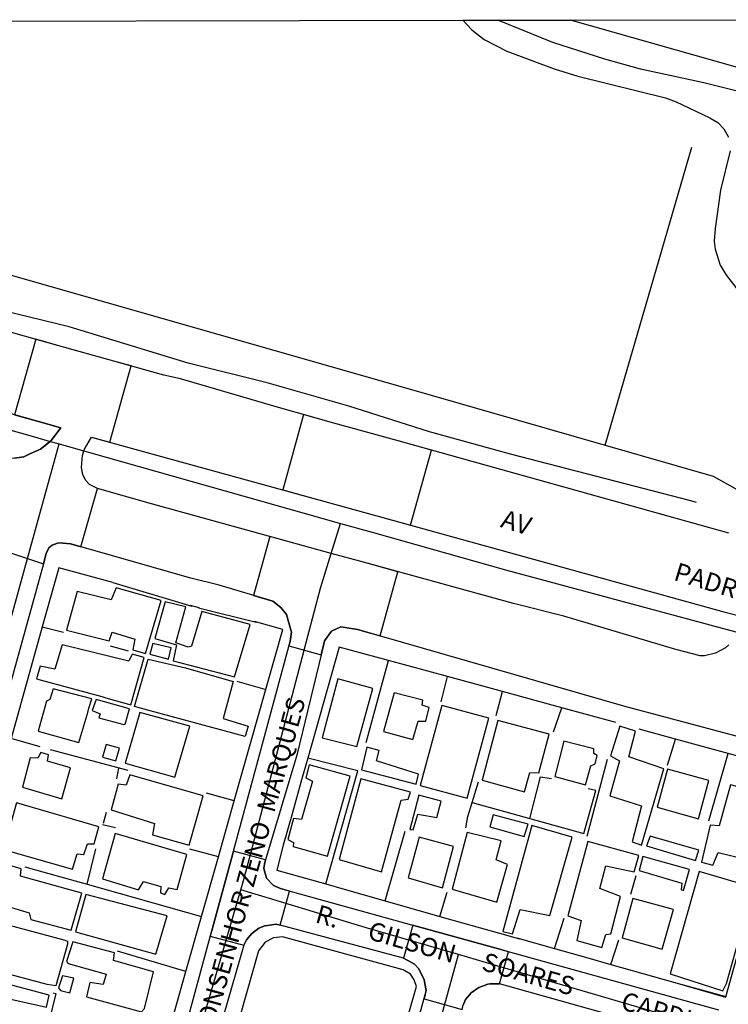
# Model space of a CAD drawing. Units: millimetres. Extents: x 180697 to 183114, y 1679821 to 1682597.
# Drawn here: x 181389 to 181485, y 1682460 to 1682594 of the extents above; entities that cross this region are included whole.
import ezdxf
from ezdxf.enums import TextEntityAlignment as Align

# ---------------------------------------------------------------- set-up
doc = ezdxf.new("R2010")
doc.units = ezdxf.units.MM
doc.header["$LTSCALE"] = 10
doc.linetypes.add('DIVIDE2', pattern=[0.625, 0.25, -0.125, 0, -0.125, 0, -0.125])
for name, color, linetype in [('T-ALINH-PROJ-C', 6, 'Continuous'), ('V-AREA_VERDE', 3, 'Continuous'), ('V-CANTEIRO', 42, 'Continuous'), ('V-CRUZAMENTO', 1, 'Continuous'), ('V-EDIFICACAO', 7, 'Continuous'), ('V-EDIFICACAO_IDENTIFICADA', 6, 'Continuous'), ('V-EIXO_DE_LOGRADOURO', 3, 'Continuous'), ('V-LOTE', 1, 'Continuous'), ('V-NOME_DOS_LOGRADOUROS', 7, 'Continuous'), ('V-QUADRA', 6, 'Continuous'), ('V-REFERENCIA', 2, 'Continuous'), ('V-TESTADA', 5, 'Continuous'), ('V-VALETA', 6, 'Continuous'), ('X-LIMITE_5000', 7, 'Continuous')]:
    doc.layers.add(name, color=color, linetype=linetype)

# ---------------------------------------------------------------- blocks, each defined once
blk = doc.blocks.new('704VIIIP_img_geo')
at = {"layer": 'V-AREA_VERDE'}
blk.add_lwpolyline([(181439.91, 1682447.06), (181443.79, 1682461.29), (181443.89, 1682461.82), (181443.73, 1682462.75), (181443.73, 1682462.75), (181443.64, 1682463.27), (181442.89, 1682464.78), (181442.31, 1682465.39), (181441.49, 1682465.84), (181441.49, 1682465.84), (181440.84, 1682466.2), (181424.02, 1682470.73), (181423.48, 1682470.85), (181422.26, 1682470.68), (181422.26, 1682470.68), (181421.9, 1682470.63), (181421.12, 1682470.33), (181420.12, 1682469.55), (181419.71, 1682469.06), (181419.71, 1682469.06), (181419.41, 1682468.7), (181419.07, 1682467.98), (181409.54, 1682435.14)], dxfattribs=at)
at = {"layer": 'V-CANTEIRO'}
blk.add_lwpolyline([(181392.65, 1682536.69), (181392.8, 1682536.81), (181394.13, 1682538.55), (181391.08, 1682539.41), (181368.1, 1682545.85), (181367.14, 1682544.77), (181366.31, 1682544.13), (181365.86, 1682543.78), (181363.32, 1682542.38), (181363.09, 1682541.34), (181363.17, 1682540.89), (181363.45, 1682540.55), (181365.54, 1682539.83), (181386.12, 1682534.47), (181387.78, 1682534.39), (181389.06, 1682534.59), (181389.88, 1682534.97), (181391.33, 1682535.64)], close=True, dxfattribs=at)
blk.add_lwpolyline([(181485.14, 1682508.96), (181484.71, 1682508.56), (181483.34, 1682507.79), (181481.84, 1682507.43), (181481.24, 1682507.46), (181477.95, 1682508.3), (181462.67, 1682512.84), (181455.81, 1682514.57), (181435.38, 1682520.2), (181430.96, 1682521.41), (181427.18, 1682522.46), (181406.48, 1682528.16), (181399.12, 1682530.25), (181398.02, 1682530.8), (181397.47, 1682531.42), (181397.1, 1682532.15), (181397.07, 1682532.3), (181396.93, 1682533.13), (181397.05, 1682534.75), (181397.24, 1682535.39), (181397.32, 1682535.65), (181398.28, 1682537.28), (181398.44, 1682537.24), (181428.77, 1682528.86), (181437.18, 1682526.53), (181484.5, 1682513.46), (181486.44, 1682512.93)], dxfattribs=at)
at = {"layer": 'V-CRUZAMENTO'}
blk.add_lwpolyline([(181387.4, 1682521.44), (181391.74, 1682520.01), (181392.12, 1682521.39), (181392.49, 1682522.19), (181392.95, 1682522.52), (181393.65, 1682522.81), (181394.29, 1682522.84), (181394.45, 1682522.82), (181395.41, 1682522.71), (181396.86, 1682522.3), (181399.12, 1682530.25), (181398.02, 1682530.8), (181397.47, 1682531.42), (181397.09, 1682532.16), (181396.93, 1682533.13), (181397.05, 1682534.75), (181397.24, 1682535.39), (181397.32, 1682535.65), (181398.28, 1682537.28), (181400.8, 1682536.59), (181403.71, 1682546.97), (181401.32, 1682547.64), (181393.86, 1682549.73), (181390.69, 1682550.62), (181387.81, 1682540.33), (181391.08, 1682539.41), (181394.13, 1682538.55), (181392.8, 1682536.81), (181391.33, 1682535.64), (181389.88, 1682534.97), (181389.06, 1682534.59), (181387.78, 1682534.39)], dxfattribs=at)
for points in [[(181444.64, 1682535.47), (181440.07, 1682536.75), (181431.33, 1682539.19), (181427.21, 1682540.34), (181424.35, 1682530.08), (181428.77, 1682528.86), (181437.18, 1682526.53), (181441.79, 1682525.26)], [(181440.04, 1682518.92), (181435.38, 1682520.2), (181430.96, 1682521.41), (181427.18, 1682522.46), (181422.59, 1682523.72), (181420.37, 1682515.67), (181423, 1682514.89), (181424.1, 1682514.04), (181424.86, 1682513.09), (181425.51, 1682510.81), (181425.53, 1682510.73), (181425.38, 1682509.41), (181425.21, 1682508.79), (181429.6, 1682507.6), (181430.05, 1682509.45), (181430.06, 1682509.5), (181431.01, 1682510.82), (181432.26, 1682511.38), (181432.85, 1682511.29), (181434.53, 1682511.05), (181437.63, 1682510.16)], [(181425.3, 1682475.35), (181424.04, 1682475.7), (181423.42, 1682476), (181423.06, 1682476.18), (181422.16, 1682477.13), (181421.79, 1682478.47), (181421.89, 1682479.04), (181421.99, 1682479.63), (181417.63, 1682480.81), (181417.49, 1682480.31), (181414.78, 1682470.32), (181414.48, 1682469.22), (181419.07, 1682467.98), (181419.41, 1682468.7), (181419.71, 1682469.06), (181420.12, 1682469.55), (181421.12, 1682470.33), (181421.9, 1682470.63), (181422.26, 1682470.68), (181423.48, 1682470.85), (181424.02, 1682470.73)], [(181455.12, 1682467.1), (181453.75, 1682467.48), (181442.72, 1682470.53), (181442.09, 1682470.71), (181440.84, 1682466.2), (181441.49, 1682465.84), (181442.31, 1682465.39), (181442.89, 1682464.78), (181443.64, 1682463.27), (181443.73, 1682462.75), (181443.89, 1682461.82), (181443.79, 1682461.29), (181443.62, 1682460.66), (181448.8, 1682459.24), (181448.96, 1682459.81), (181449.28, 1682460.59), (181449.59, 1682460.97), (181450.03, 1682461.5), (181451.07, 1682462.24), (181452.3, 1682462.69), (181452.62, 1682462.7), (181453.91, 1682462.72)]]:
    blk.add_lwpolyline(points, close=True, dxfattribs=at)
at = {"layer": 'V-EDIFICACAO'}
for points in [[(181405.65, 1682507.77), (181407.77, 1682515.01), (181401.65, 1682516.72), (181400.96, 1682515.09), (181396.36, 1682516.2), (181394.88, 1682510.96), (181400.68, 1682509.51), (181401.11, 1682510.68), (181404.22, 1682509.72), (181403.91, 1682508.25), (181405.65, 1682507.77)], [(181406.91, 1682509.83), (181409.86, 1682508.93), (181409.43, 1682506.77), (181417.77, 1682504.57), (181419.91, 1682511.73), (181413.32, 1682513.5), (181411.94, 1682508.76), (181411.47, 1682508.65), (181409.81, 1682509.24), (181411.17, 1682514.14), (181408.32, 1682514.83), (181406.91, 1682509.83)], [(181394.29, 1682508.93), (181393.29, 1682505.62), (181391.3, 1682506.06), (181390.8, 1682504.3), (181399.69, 1682501.9), (181400.24, 1682501.7), (181403.64, 1682500.75), (181405.49, 1682507.2), (181403.84, 1682507.66), (181403.36, 1682506.7), (181394.29, 1682508.93)], [(181408.77, 1682507.01), (181409.15, 1682508.54), (181406.66, 1682509.15), (181406.24, 1682507.68), (181408.77, 1682507.01)], [(181417.6, 1682503.95), (181416.25, 1682498.92), (181419.64, 1682497.86), (181419.26, 1682496.46), (181406.29, 1682499.95), (181404.16, 1682500.53), (181406.02, 1682506.99), (181411.12, 1682505.79), (181417.6, 1682503.95)], [(181436.66, 1682503), (181431.87, 1682504.29), (181429.72, 1682496.25), (181434.48, 1682495.07), (181436.66, 1682503)], [(181396.56, 1682495.65), (181397.8, 1682499.71), (181397.95, 1682500.3), (181398.32, 1682501.6), (181393.07, 1682502.94), (181392.62, 1682501.49), (181392.15, 1682501.27), (181391.03, 1682497.18), (181396.56, 1682495.65)], [(181444.33, 1682500.38), (181443.35, 1682500.72), (181443.44, 1682501.4), (181439.53, 1682502.39), (181438.09, 1682497.11), (181442.07, 1682496.06), (181442.81, 1682498.54), (181443.85, 1682498.56), (181444.33, 1682500.38)], [(181399.46, 1682499.53), (181399.31, 1682499), (181402.71, 1682498.1), (181402.89, 1682498.12), (181403.46, 1682500.23), (181398.91, 1682501.49), (181398.38, 1682500), (181399.46, 1682499.53)], [(181411.68, 1682497.84), (181404.9, 1682499.71), (181402.9, 1682492.81), (181409.66, 1682490.9), (181411.68, 1682497.84)], [(181452.46, 1682498.95), (181446.04, 1682500.67), (181443.1, 1682489.78), (181449.5, 1682488.02), (181452.46, 1682498.95)], [(181459.25, 1682491.51), (181460.66, 1682496.75), (181453.68, 1682498.63), (181451.52, 1682490.51), (181457.31, 1682488.89), (181458.06, 1682491.56), (181459.25, 1682491.51)], [(181468.96, 1682488.34), (181473.27, 1682487), (181471.99, 1682482.08), (181473.24, 1682481.62), (181476.28, 1682492.05), (181471.55, 1682493.68), (181472.42, 1682497.17), (181470.3, 1682497.84), (181469.02, 1682493.82), (181470.25, 1682493.14), (181468.96, 1682488.34)], [(181402.12, 1682494.84), (181400.28, 1682495.35), (181399.8, 1682493.65), (181401.63, 1682493.13), (181402.12, 1682494.84)], [(181467.22, 1682493.85), (181466.76, 1682494.11), (181466.78, 1682494.77), (181462.68, 1682495.79), (181461.44, 1682491), (181465.61, 1682489.87), (181466.34, 1682492.47), (181466.94, 1682492.74), (181467.22, 1682493.85)], [(181388.87, 1682489.52), (181394.26, 1682487.97), (181395.45, 1682492.17), (181392.31, 1682493.1), (181392.42, 1682493.93), (181391.4, 1682494.26), (181390.99, 1682493.49), (181389.95, 1682493.53), (181388.87, 1682489.52)], [(181437.16, 1682493.14), (181437.51, 1682494.54), (181435.83, 1682495), (181435.1, 1682491.91), (181442.54, 1682489.97), (181442.87, 1682491.3), (181437.16, 1682493.14)], [(181425.05, 1682482.39), (181425.83, 1682482.01), (181425.79, 1682481.46), (181430.44, 1682480.12), (181433.53, 1682491.05), (181427.95, 1682492.6), (181427.51, 1682490.83), (181428.42, 1682490.35), (181426.93, 1682485.12), (181425.82, 1682485.27), (181425.05, 1682482.39)], [(181481.02, 1682485.24), (181482.43, 1682490.44), (181476.81, 1682491.99), (181475.41, 1682486.82), (181481.02, 1682485.24)], [(181406.62, 1682483.05), (181411.59, 1682481.62), (181413.5, 1682488.36), (181403.51, 1682491.2), (181403, 1682489.83), (181401.91, 1682489.96), (181400.98, 1682486.46), (181406.9, 1682484.59), (181406.62, 1682483.05)], [(181440.48, 1682487.77), (181441.45, 1682487.88), (181441.75, 1682488.84), (181435, 1682490.68), (181432.04, 1682479.67), (181437.8, 1682478.01), (181440.48, 1682487.77)], [(181487.43, 1682479.71), (181489.46, 1682486.8), (181491.35, 1682486.54), (181491.74, 1682488.17), (181485.41, 1682489.86), (181483.84, 1682484.27), (181482.63, 1682484.38), (181481.45, 1682479.29), (181482.97, 1682478.91), (181483.7, 1682480.65), (181487.43, 1682479.71)], [(181397.24, 1682480.34), (181397.73, 1682481.8), (181398.67, 1682481.81), (181399.31, 1682484.12), (181388.07, 1682487.38), (181386.32, 1682481.04), (181395.7, 1682478.34), (181396.33, 1682480.43), (181397.24, 1682480.34)], [(181445.34, 1682485.38), (181445.93, 1682487.65), (181442.91, 1682488.43), (181441.7, 1682483.75), (181442.15, 1682483.74), (181442.79, 1682485.85), (181445.34, 1682485.38)], [(181457.79, 1682484.48), (181453.05, 1682485.78), (181452.57, 1682484.13), (181457.28, 1682482.8), (181457.79, 1682484.48)], [(181455.01, 1682478.98), (181453.46, 1682479.61), (181454.12, 1682482.23), (181449.48, 1682483.38), (181447.43, 1682475.61), (181453.56, 1682473.84), (181455.01, 1682478.98)], [(181460.78, 1682472.03), (181463.79, 1682482.7), (181458.31, 1682484.32), (181454.36, 1682469.85), (181455.68, 1682469.55), (181456.71, 1682472.84), (181460.78, 1682472.03)], [(181408.31, 1682474.92), (181408.83, 1682475.8), (181409.95, 1682475.59), (181411.3, 1682480.36), (181401.53, 1682483.2), (181399.77, 1682477.03), (181404.68, 1682475.56), (181405.39, 1682476.66), (181407.75, 1682475.99), (181407.71, 1682475.15), (181408.31, 1682474.92)], [(181446.12, 1682475.81), (181447.65, 1682481.47), (181442.94, 1682482.72), (181441.47, 1682477.16), (181446.12, 1682475.81)], [(181467.59, 1682475.71), (181468.41, 1682478.81), (181472.26, 1682477.98), (181472.9, 1682480.24), (181465.96, 1682482.15), (181463.22, 1682472.01), (181465.02, 1682471.34), (181464.43, 1682468.61), (181467.83, 1682467.68), (181468.38, 1682469.45), (181469.07, 1682469.54), (181470.41, 1682474.61), (181467.59, 1682475.71)], [(181481.09, 1682480.94), (181474.45, 1682482.85), (181473.95, 1682481.56), (181480.62, 1682479.54), (181481.09, 1682480.94)], [(181478.98, 1682475.47), (181479.78, 1682478.33), (181473.45, 1682480.07), (181472.95, 1682478.18), (181478.77, 1682476.47), (181478.68, 1682475.58), (181478.98, 1682475.47)], [(181384.46, 1682473.98), (181389.78, 1682472.42), (181390.04, 1682471.48), (181395.51, 1682470.02), (181396.98, 1682475.09), (181388.61, 1682477.41), (181388.69, 1682478.42), (181386.83, 1682478.93), (181386.5, 1682478.08), (181385.58, 1682478.12), (181384.46, 1682473.98)], [(181484.86, 1682462.76), (181488.52, 1682475.86), (181481.1, 1682478.06), (181477.15, 1682464.09), (181484.34, 1682461.77), (181484.86, 1682462.76)], [(181408.59, 1682471.98), (181397.53, 1682474.91), (181396.1, 1682469.82), (181407.08, 1682466.76), (181408.59, 1682471.98)], [(181477.62, 1682472.86), (181472.09, 1682474.35), (181470.61, 1682469), (181476.09, 1682467.47), (181477.62, 1682472.86)], [(181382.04, 1682465.36), (181383.62, 1682471.5), (181384.48, 1682471.4), (181394.54, 1682468.7), (181395.04, 1682468.54), (181395.02, 1682468.14), (181393.45, 1682462.43), (181392.26, 1682462.62), (181382.04, 1682465.36)], [(181398.08, 1682462.92), (181397.63, 1682460.96), (181405.09, 1682458.92), (181405.5, 1682459.34), (181406.76, 1682464.36), (181401.27, 1682465.9), (181401.41, 1682466.94), (181395.75, 1682468.45), (181394.89, 1682465.78), (181395.12, 1682465.48), (181400.3, 1682464.06), (181399.9, 1682462.65), (181398.08, 1682462.92)], [(181385.7, 1682456.81), (181386.87, 1682460.72), (181392.14, 1682459.52), (181392.52, 1682461.19), (181379.15, 1682464.72), (181378.18, 1682461.2), (181380.53, 1682460.44), (181380.16, 1682458.28), (181385.7, 1682456.81)], [(181395.36, 1682461.5), (181395.9, 1682463.49), (181394.35, 1682463.82), (181393.81, 1682462.18), (181394.06, 1682461.82), (181395.36, 1682461.5)]]:
    blk.add_lwpolyline(points, close=True, dxfattribs=at)
at = {"layer": 'V-EDIFICACAO_IDENTIFICADA'}
blk.add_lwpolyline([(181491.24, 1682594.19), (181489.07, 1682586.89), (181463.58, 1682594.14)], dxfattribs=at)
at = {"layer": 'V-EIXO_DE_LOGRADOURO'}
for points in [[(181366.31, 1682544.13), (181390.51, 1682537.29), (181392.65, 1682536.69), (181393.87, 1682536.34), (181397.24, 1682535.39), (181397.88, 1682535.21), (181428.22, 1682526.64), (181432.21, 1682525.51), (181436.54, 1682524.29), (181454.71, 1682519.16), (181486.13, 1682510.72)], [(181367.17, 1682439.97), (181368.34, 1682444.02), (181370.82, 1682452.64), (181389.57, 1682520.73), (181393.87, 1682536.34)], [(181405.81, 1682429.15), (181406.97, 1682433.52), (181412.25, 1682453.52), (181416.97, 1682469.76), (181418.65, 1682475.52), (181418.88, 1682476.32), (181419.76, 1682479.66), (181427.79, 1682510.13), (181429.52, 1682516.67), (181430.96, 1682521.41), (181432.21, 1682525.51)], [(181488.44, 1682454.96), (181483.47, 1682456.41), (181453.23, 1682465.26), (181448.31, 1682466.7), (181442.19, 1682468.49), (181435.6, 1682470.42), (181423.03, 1682474.2), (181418.65, 1682475.52)], [(181425.09, 1682382.94), (181426.09, 1682386.39), (181431.6, 1682405.45), (181434.65, 1682417.16), (181435.7, 1682421.19), (181437.06, 1682426.42), (181437.7, 1682428.88), (181442.15, 1682444.34), (181446.95, 1682461.77), (181448.31, 1682466.7)]]:
    blk.add_lwpolyline(points, dxfattribs=at)
at = {"layer": 'V-LOTE'}
for points in [[(181359.87, 1682593.96), (181348.49, 1682570.45), (181440.65, 1682544.12), (181468.29, 1682536.19)], [(181468.29, 1682536.19), (181480.13, 1682576.81)], [(181468.29, 1682536.19), (181483.02, 1682531.96), (181488.5, 1682528.9), (181493.96, 1682525.62), (181495.29, 1682525.49), (181496.24, 1682525.69), (181497, 1682526.14), (181497.55, 1682526.67), (181500.8, 1682531.7), (181502.37, 1682531.49)], [(181393.82, 1682519.44), (181391.58, 1682511.39)], [(181401.2, 1682517.46), (181393.82, 1682519.44)], [(181412.98, 1682513.99), (181411.77, 1682514.32)], [(181424.36, 1682511.03), (181420.53, 1682512.11)], [(181391.58, 1682511.39), (181387.35, 1682496.16)], [(181391.58, 1682511.39), (181394.48, 1682510.67)], [(181417.75, 1682487.67), (181424.36, 1682511.03)], [(181400.85, 1682508.82), (181403.31, 1682508.13)], [(181432.05, 1682508.63), (181427.76, 1682493.5)], [(181438.78, 1682506.8), (181432.05, 1682508.63)], [(181435.71, 1682495.64), (181438.78, 1682506.8)], [(181446.83, 1682504.61), (181438.78, 1682506.8)], [(181418.09, 1682503.99), (181421.9, 1682502.92)], [(181445.94, 1682501.19), (181446.83, 1682504.61)], [(181454.32, 1682502.57), (181446.83, 1682504.61)], [(181453.43, 1682499.3), (181454.32, 1682502.57)], [(181462.39, 1682500.37), (181454.32, 1682502.57)], [(181461.26, 1682497.07), (181462.39, 1682500.37)], [(181469.75, 1682498.37), (181462.39, 1682500.37)], [(181477.88, 1682496.1), (181472.96, 1682497.45)], [(181391.29, 1682495.05), (181387.35, 1682496.16)], [(181476.78, 1682492.52), (181477.88, 1682496.1)], [(181485.08, 1682494.13), (181477.88, 1682496.1)], [(181403.29, 1682491.81), (181392.69, 1682494.62)], [(181482.42, 1682484.93), (181485.08, 1682494.13)], [(181493.62, 1682491.79), (181485.08, 1682494.13)], [(181430.22, 1682476.34), (181434.58, 1682491.75), (181427.77, 1682493.48)], [(181465.83, 1682482.85), (181468.63, 1682493.34)], [(181401.75, 1682490.66), (181402.01, 1682492.13)], [(181426.87, 1682490.36), (181425.65, 1682485.9)], [(181450.18, 1682487.45), (181451.03, 1682490.25)], [(181458.05, 1682485.25), (181459.51, 1682490.95), (181460.99, 1682490.72)], [(181417.75, 1682487.67), (181413.96, 1682488.74)], [(181458.05, 1682485.25), (181465.42, 1682483.2), (181467.02, 1682489.08), (181465.99, 1682489.29)], [(181415.6, 1682480.06), (181417.75, 1682487.67)], [(181449.32, 1682483.99), (181449.6, 1682485.53), (181450.18, 1682487.45)], [(181450.18, 1682487.45), (181458.05, 1682485.25)], [(181399.91, 1682484.62), (181400.35, 1682486.13)], [(181401.57, 1682483.99), (181399.77, 1682484.41)], [(181438.31, 1682474.04), (181441.03, 1682483.53)], [(181397.71, 1682476.3), (181398.89, 1682481.12)], [(181415.6, 1682480.06), (181411.7, 1682481.09)], [(181424.46, 1682481.81), (181423.56, 1682478.23)], [(181413.29, 1682471.92), (181415.6, 1682480.06)], [(181389.22, 1682478.68), (181397.71, 1682476.3)], [(181423.56, 1682478.23), (181430.22, 1682476.34)], [(181471.82, 1682474.93), (181472.52, 1682477.48)], [(181397.71, 1682476.3), (181413.29, 1682471.92)], [(181430.22, 1682476.34), (181432.75, 1682475.62)], [(181432.75, 1682475.62), (181438.31, 1682474.04)], [(181445.78, 1682471.92), (181446.79, 1682475.22)], [(181438.31, 1682474.04), (181445.78, 1682471.92)], [(181411.17, 1682464.42), (181413.29, 1682471.92)], [(181445.78, 1682471.92), (181453.91, 1682469.61)], [(181461.38, 1682467.55), (181462.7, 1682471.69)], [(181431.63, 1682427.69), (181432.51, 1682428.39), (181433.27, 1682429.95), (181442.59, 1682462.38), (181442.27, 1682463.25), (181441.75, 1682464.06), (181440.79, 1682464.64), (181424.31, 1682469.15), (181423.09, 1682468.98), (181421.96, 1682468.4), (181421.07, 1682467.21), (181412, 1682435.32), (181411.89, 1682434.4), (181412.64, 1682432.72), (181413.54, 1682432), (181429.9, 1682427.52), (181431.4, 1682427.66)], [(181456.25, 1682469), (181461.38, 1682467.55)], [(181469.09, 1682465.38), (181470.15, 1682468.72)], [(181411.17, 1682464.42), (181401.85, 1682467.16)], [(181461.38, 1682467.55), (181465.94, 1682466.27)], [(181465.94, 1682466.27), (181469.09, 1682465.38)], [(181469.09, 1682465.38), (181477.81, 1682462.92)], [(181410.76, 1682462.97), (181411.17, 1682464.42)], [(181406.91, 1682449.38), (181410.76, 1682462.97)], [(181477.81, 1682462.92), (181484.7, 1682460.89), (181484.73, 1682460.98)], [(181477.81, 1682462.92), (181477.91, 1682462.89)], [(181392.06, 1682455.83), (181393.46, 1682461.37), (181393.08, 1682461.46)]]:
    blk.add_lwpolyline(points, dxfattribs=at)
at = {"layer": 'V-QUADRA'}
for points in [[(181485.16, 1682524.17), (181440.07, 1682536.75), (181431.33, 1682539.19), (181423.77, 1682541.3), (181410.44, 1682545.23), (181408.15, 1682545.73), (181401.32, 1682547.64), (181393.86, 1682549.73), (181363.29, 1682558.29), (181353.44, 1682561.05), (181352.12, 1682561.42), (181345.07, 1682563.25), (181345.07, 1682563.25), (181338.65, 1682565.2), (181337.47, 1682565.49), (181335.56, 1682565.96), (181333.76, 1682566.47), (181293.71, 1682577.92), (181285.91, 1682580.15), (181279.42, 1682582.01), (181264.59, 1682585.98), (181249.59, 1682590.35), (181236.71, 1682593.76)], [(181405.55, 1682436.26), (181414.78, 1682470.32), (181414.78, 1682470.32), (181417.49, 1682480.31), (181417.49, 1682480.31), (181425.38, 1682509.41), (181425.53, 1682510.73), (181425.51, 1682510.81), (181424.86, 1682513.09), (181424.86, 1682513.09), (181424.1, 1682514.04), (181423, 1682514.89), (181415.69, 1682517.07), (181411.85, 1682518.03), (181395.41, 1682522.71), (181394.45, 1682522.82), (181394.45, 1682522.82), (181394.29, 1682522.84), (181393.65, 1682522.81), (181392.95, 1682522.52), (181392.49, 1682522.19), (181392.12, 1682521.39), (181391.74, 1682520.01), (181391.74, 1682520.01), (181380.3, 1682478.73)], [(181493.86, 1682494.44), (181470.83, 1682500.6), (181434.53, 1682511.05), (181432.85, 1682511.29), (181432.85, 1682511.29), (181432.26, 1682511.38), (181431.01, 1682510.82), (181430.06, 1682509.5), (181430.05, 1682509.45), (181426.27, 1682493.92), (181421.99, 1682479.63), (181421.89, 1682479.04), (181421.89, 1682479.04), (181421.79, 1682478.47), (181422.16, 1682477.13), (181423.06, 1682476.18), (181423.42, 1682476), (181423.42, 1682476), (181424.04, 1682475.7), (181442.72, 1682470.53), (181442.72, 1682470.53), (181453.75, 1682467.48), (181453.75, 1682467.48), (181483.77, 1682459.18)], [(181439.91, 1682447.06), (181443.79, 1682461.29), (181443.89, 1682461.82), (181443.73, 1682462.75), (181443.73, 1682462.75), (181443.64, 1682463.27), (181442.89, 1682464.78), (181442.31, 1682465.39), (181441.49, 1682465.84), (181441.49, 1682465.84), (181440.84, 1682466.2), (181424.02, 1682470.73), (181423.48, 1682470.85), (181422.26, 1682470.68), (181422.26, 1682470.68), (181421.9, 1682470.63), (181421.12, 1682470.33), (181420.12, 1682469.55), (181419.71, 1682469.06), (181419.71, 1682469.06), (181419.41, 1682468.7), (181419.07, 1682467.98), (181409.54, 1682435.14)], [(181482.77, 1682454.63), (181453.91, 1682462.72), (181452.62, 1682462.7), (181452.62, 1682462.7), (181452.3, 1682462.69), (181451.07, 1682462.24), (181450.03, 1682461.5), (181449.59, 1682460.97), (181449.59, 1682460.97), (181449.28, 1682460.59), (181448.96, 1682459.81)]]:
    blk.add_lwpolyline(points, dxfattribs=at)
at = {"layer": 'V-REFERENCIA'}
for points in [[(181448.92, 1682594.11), (181450.13, 1682592.79), (181451.82, 1682591.5), (181454.89, 1682589.9), (181461.35, 1682587.5), (181464.59, 1682586.5), (181476.51, 1682583.55), (181477.99, 1682583), (181482.58, 1682580.8), (181483.68, 1682580.15), (181484.47, 1682579.3), (181485.11, 1682578.15)], [(181485.34, 1682576.31), (181484.04, 1682570.94), (181483.29, 1682565.7), (181483.16, 1682563.99), (181483.29, 1682562.9), (181483.99, 1682560.7), (181484.83, 1682559.33), (181499.98, 1682539.83)], [(181520.73, 1682514.38), (181516.32, 1682519.78), (181511.6, 1682525.23), (181509.93, 1682527.4), (181509.92, 1682527.41), (181509.73, 1682529.46), (181509.86, 1682530.56), (181517.98, 1682560.93), (181518.73, 1682564.47), (181518.67, 1682566.01), (181518.02, 1682568.85), (181517.28, 1682570.99), (181515.56, 1682573.55), (181513.89, 1682575), (181511.95, 1682576.15), (181505.79, 1682578.77), (181503.62, 1682579.49), (181492.54, 1682582.89), (181481.74, 1682585.59), (181473.1, 1682587.45), (181468.28, 1682588.79), (181461.19, 1682591.09), (181453.66, 1682594.12)]]:
    blk.add_lwpolyline(points, dxfattribs=at)
at = {"layer": 'V-TESTADA'}
for points in [[(181393.82, 1682519.44), (181391.58, 1682511.39)], [(181401.2, 1682517.46), (181393.82, 1682519.44)], [(181401.2, 1682517.46), (181411.98, 1682514.22)], [(181412.98, 1682513.99), (181411.77, 1682514.32)], [(181412.87, 1682514.01), (181420.72, 1682512.03)], [(181424.36, 1682511.03), (181420.53, 1682512.11)], [(181391.58, 1682511.39), (181387.35, 1682496.16)], [(181417.75, 1682487.67), (181424.36, 1682511.03)], [(181432.05, 1682508.63), (181427.76, 1682493.5)], [(181438.78, 1682506.8), (181432.05, 1682508.63)], [(181446.83, 1682504.61), (181438.78, 1682506.8)], [(181454.32, 1682502.57), (181446.83, 1682504.61)], [(181462.39, 1682500.37), (181454.32, 1682502.57)], [(181469.75, 1682498.37), (181462.39, 1682500.37)], [(181477.88, 1682496.1), (181472.96, 1682497.45)], [(181485.08, 1682494.13), (181477.88, 1682496.1)], [(181493.62, 1682491.79), (181485.08, 1682494.13)], [(181427.77, 1682493.48), (181426.83, 1682490.24)], [(181426.87, 1682490.36), (181425.65, 1682485.9)], [(181415.6, 1682480.06), (181417.75, 1682487.67)], [(181425.68, 1682486.02), (181424.4, 1682481.63)], [(181424.46, 1682481.81), (181423.56, 1682478.23)], [(181413.29, 1682471.92), (181415.6, 1682480.06)], [(181423.56, 1682478.23), (181430.22, 1682476.34)], [(181430.22, 1682476.34), (181432.75, 1682475.62)], [(181432.75, 1682475.62), (181438.31, 1682474.04)], [(181438.31, 1682474.04), (181445.78, 1682471.92)], [(181411.17, 1682464.42), (181413.29, 1682471.92)], [(181445.78, 1682471.92), (181453.91, 1682469.61)], [(181484.73, 1682460.98), (181484.75, 1682460.97), (181487.65, 1682471.38), (181489.7, 1682470.78)], [(181453.91, 1682469.61), (181456.63, 1682468.87)], [(181456.25, 1682469), (181461.38, 1682467.55)], [(181461.38, 1682467.55), (181465.94, 1682466.27)], [(181465.94, 1682466.27), (181469.09, 1682465.38)], [(181469.09, 1682465.38), (181477.81, 1682462.92)], [(181410.76, 1682462.97), (181411.17, 1682464.42)], [(181406.91, 1682449.38), (181410.76, 1682462.97)], [(181477.63, 1682462.97), (181484.73, 1682460.98)], [(181477.81, 1682462.92), (181477.91, 1682462.89)]]:
    blk.add_lwpolyline(points, dxfattribs=at)
at = {"layer": 'V-VALETA'}
for points in [[(181479.96, 1682528.57), (181455.42, 1682534.93), (181444.34, 1682537.99), (181433.37, 1682541.49), (181422.25, 1682544.67), (181411.49, 1682547.34), (181395.24, 1682552.29), (181384.23, 1682555), (181367.88, 1682559.76), (181354.78, 1682562.95)], [(181480.75, 1682528.36), (181479.96, 1682528.57)]]:
    blk.add_lwpolyline(points, dxfattribs=at)
at = {"layer": 'X-LIMITE_5000'}
blk.add_lwpolyline([(181250.37, 1682593.78), (181285.55, 1682593.84), (181318.12, 1682593.9), (181330.89, 1682593.92), (181342.78, 1682593.94), (181350.48, 1682593.95), (181352.06, 1682593.95), (181355.67, 1682593.96), (181358.06, 1682593.96), (181359.87, 1682593.96), (181448.92, 1682594.11), (181451.57, 1682594.12), (181453.66, 1682594.12), (181463.58, 1682594.14), (181491.24, 1682594.19)], dxfattribs=at)
at = {"layer": 'V-NOME_DOS_LOGRADOUROS'}
for s, rotation, p in [('AV                           PADRE     ', 343, (181473.04, 1682520.5)), ('R.  MONSENHOR ZENO  MARQUES ', 74.4574, (181419.22, 1682476.31)), ('R.', 344, (181430.49, 1682471.93)), ('GILSON', 344, (181442, 1682468.4)), ('SOARES', 344, (181457.85, 1682464.07)), ('CARDIAS', 344, (181477.3, 1682458.58))]:
    blk.add_text(s, height=2.5, rotation=rotation, dxfattribs=at).set_placement(p, align=Align.MIDDLE_CENTER)

msp = doc.modelspace()

# ---------------------------------------------------------------- block references
at = {"layer": 'T-ALINH-PROJ-C', "linetype": 'DIVIDE2'}
msp.add_blockref('704VIIIP_img_geo', (0, 0), dxfattribs=at)

doc.saveas('drawing.dxf')
